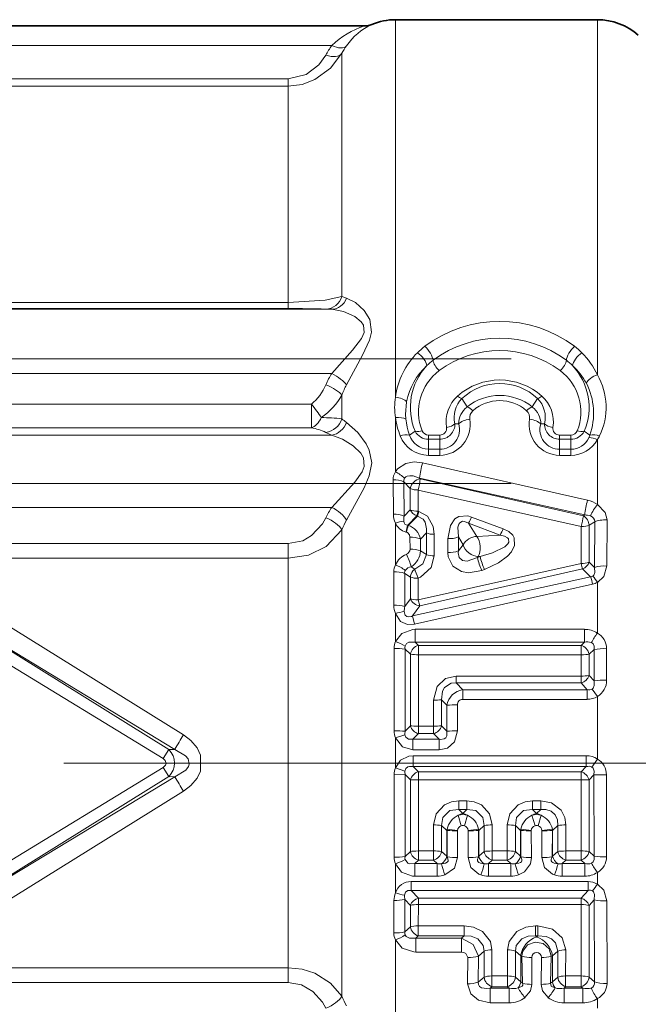
# Model space of a CAD drawing. Extents: x 0 to 210, y 0 to 297.
# Drawn here: x 93 to 103, y 173 to 189 of the extents above; entities that cross this region are included whole.
import ezdxf

# ---------------------------------------------------------------- set-up
doc = ezdxf.new("R2010")
doc.units = 0
doc.linetypes.add('DASHDOT', pattern=[18.5, 12, -3, 0.5, -3])

msp = doc.modelspace()

# ---------------------------------------------------------------- linework, layer by layer
at = {"color": 7, "lineweight": 13}
for p, q in [((98.756004, 189.072052), (98.756004, 187.603043)), ((102.017395, 189.072052), (102.017395, 187.603043)), ((75.140213, 188.653503), (97.727242, 188.653503)), ((97.889984, 187.164246), (97.889984, 188.530029)), ((75.843498, 188.118591), (97.023956, 188.118591)), ((97.023956, 188.118591), (97.023956, 188.001083)), ((75.843498, 188.001083), (97.023956, 188.001083)), ((97.023956, 186.725464), (97.023956, 188.001083)), ((98.756004, 182.977554), (98.756004, 187.603043)), ((102.017395, 183.340515), (102.017395, 187.603043)), ((97.889984, 184.601471), (97.889984, 187.164246)), ((97.023956, 184.505264), (97.023956, 186.725464)), ((97.889984, 184.601471), (97.964645, 184.577744)), ((75.140213, 184.396347), (97.727242, 184.396347)), ((75.843498, 184.505264), (97.023956, 184.505264)), ((75.843498, 184.408035), (97.023956, 184.408035)), ((97.023956, 184.408035), (97.023956, 184.505264)), ((97.630173, 184.399719), (97.727242, 184.396347)), ((75.140213, 183.362564), (97.727242, 183.362564)), ((97.889984, 182.629684), (97.889984, 183.012299)), ((75.470161, 182.863693), (97.397293, 182.863693)), ((97.397293, 182.863693), (97.397293, 182.483673)), ((99.829369, 182.955658), (99.912842, 182.819565)), ((101.04998, 182.955658), (100.966507, 182.819565)), ((98.756004, 181.770767), (98.756004, 182.648376)), ((75.470161, 182.483673), (97.397293, 182.483673)), ((99.71608, 182.549744), (99.776382, 182.544937)), ((101.163277, 182.549744), (101.102974, 182.544937)), ((75.140213, 182.366318), (97.727242, 182.366318)), ((99.074234, 182.427429), (98.983528, 182.365463)), ((99.289879, 182.298264), (99.289879, 182.366226)), ((99.289879, 182.366226), (99.471222, 182.366226)), ((99.471222, 182.298264), (99.471222, 182.366226)), ((101.408127, 182.298264), (101.408127, 182.366226)), ((101.408127, 182.366226), (101.58947, 182.366226)), ((101.58947, 182.298264), (101.58947, 182.366226)), ((101.805115, 182.427429), (101.895584, 182.365631)), ((101.880402, 182.323944), (101.895584, 182.365631)), ((99.289879, 182.298264), (99.471222, 182.298264)), ((99.289879, 182.298264), (99.289879, 182.137543)), ((99.471222, 182.298264), (99.471222, 182.137543)), ((101.408127, 182.298264), (101.58947, 182.298264)), ((101.408127, 182.298264), (101.408127, 182.137543)), ((101.58947, 182.298264), (101.58947, 182.137543)), ((102.017395, 181.243942), (102.017395, 182.292252)), ((99.471222, 182.137543), (99.289879, 182.137543)), ((99.289879, 182.137543), (99.289879, 182.039062)), ((99.471222, 182.039062), (99.289879, 182.039062)), ((99.471222, 182.137543), (99.471222, 182.039062)), ((101.58947, 182.137543), (101.408127, 182.137543)), ((101.408127, 182.137543), (101.408127, 182.039062)), ((101.58947, 182.039062), (101.408127, 182.039062)), ((101.58947, 182.137543), (101.58947, 182.039062)), ((99.193039, 181.919418), (101.858414, 181.314163)), ((98.71682, 181.643646), (98.721687, 181.089035)), ((98.892548, 181.610077), (98.995438, 181.504715)), ((98.892548, 181.610077), (98.897835, 181.058762)), ((99.14595, 181.671951), (99.156937, 181.660583)), ((99.14595, 181.671951), (101.812683, 181.076416)), ((101.790764, 181.062973), (99.156937, 181.660583)), ((98.995567, 181.159744), (98.995438, 181.504715)), ((101.756454, 180.888657), (99.121628, 181.478973)), ((99.122391, 181.135651), (99.121628, 181.478973)), ((75.140213, 181.198975), (97.727242, 181.198975)), ((98.995567, 181.159744), (98.897835, 181.058762)), ((99.099731, 181.059921), (98.955353, 180.909714)), ((99.109749, 181.057663), (98.962967, 180.908051)), ((99.099731, 181.059921), (99.122391, 181.135651)), ((99.109749, 181.057663), (99.099731, 181.059921)), ((99.109749, 181.057663), (99.132408, 181.133408)), ((99.132408, 181.133408), (99.122391, 181.135651)), ((101.812683, 181.076416), (101.790764, 181.062973)), ((98.756004, 180.270172), (98.756004, 180.944794)), ((98.955353, 180.909714), (98.962967, 180.908051)), ((99.937309, 180.94519), (100.444748, 180.752747)), ((99.937309, 180.94519), (100.069069, 180.728409)), ((99.986565, 181.043243), (100.494659, 180.853836)), ((101.883698, 180.911499), (101.883499, 180.312653)), ((101.974701, 180.966705), (101.883698, 180.911499)), ((101.969856, 180.228592), (101.974701, 180.966705)), ((102.171577, 180.252747), (102.175896, 180.995682)), ((97.889984, 173.308914), (97.889984, 180.83519)), ((98.925201, 180.801315), (98.932808, 180.799622)), ((99.254959, 180.786545), (99.159805, 180.688217)), ((99.254959, 180.786545), (99.255074, 180.435806)), ((99.382385, 180.764343), (99.382996, 180.415482)), ((100.444748, 180.752747), (100.069069, 180.728409)), ((101.756454, 180.888657), (101.755424, 180.292999)), ((97.023956, 180.61319), (75.843498, 180.61319)), ((97.023956, 180.377594), (97.023956, 180.61319)), ((98.990761, 180.523422), (98.989738, 180.716125)), ((99.161186, 180.496811), (99.159805, 180.688217)), ((99.601799, 180.468063), (99.602318, 180.693359)), ((99.772247, 180.495453), (99.772346, 180.722351)), ((99.849335, 180.594299), (99.772247, 180.495453)), ((99.772346, 180.722351), (99.849335, 180.594299)), ((99.255074, 180.435806), (99.161186, 180.496811)), ((97.023956, 180.377594), (81.000061, 180.377594)), ((97.023956, 173.76651), (97.023956, 180.377594)), ((99.124741, 179.704895), (101.755424, 180.292999)), ((100.122688, 180.406403), (100.078682, 180.389679)), ((100.090202, 180.404266), (100.078682, 180.389679)), ((100.122688, 180.406403), (100.090202, 180.404266)), ((101.883499, 180.312653), (101.969856, 180.228592)), ((98.727783, 180.157211), (98.730354, 179.618576)), ((98.995926, 180.073502), (98.904457, 180.133179)), ((98.904457, 180.133179), (98.907242, 179.59845)), ((99.066353, 180.202911), (99.010315, 180.23941)), ((99.149681, 179.611221), (101.779457, 180.206696)), ((100.193344, 180.194794), (100.149284, 180.178329)), ((101.779457, 180.206696), (101.908989, 180.079819)), ((98.996017, 179.721191), (98.995926, 180.073502)), ((101.908989, 180.079819), (99.030708, 179.445618)), ((101.940987, 179.957687), (99.064026, 179.312988)), ((99.124741, 179.704895), (99.124283, 180.055176)), ((102.017395, 179.167923), (102.017395, 179.987991)), ((98.907242, 179.59845), (98.996017, 179.721191)), ((99.149681, 179.611221), (99.124741, 179.704895)), ((98.756004, 179.031219), (98.756004, 179.483551)), ((99.030708, 179.445618), (99.149681, 179.611221)), ((92.33004, 179.393616), (95.329842, 177.525742)), ((99.064026, 179.312988), (99.030708, 179.445618)), ((101.807861, 179.230255), (99.071495, 179.230255)), ((99.071495, 179.021088), (99.071495, 179.230255)), ((101.807861, 179.021088), (101.807861, 179.230255)), ((92.181252, 179.11731), (95.192673, 177.292709)), ((95.093376, 177.292526), (92.196877, 179.090561)), ((101.807861, 179.021088), (99.071495, 179.021088)), ((99.125618, 178.971603), (99.071495, 179.021088)), ((101.753738, 178.971603), (101.807861, 179.021088)), ((95.001793, 177.144165), (92.097733, 178.91394)), ((98.732819, 178.92337), (98.735237, 177.590546)), ((98.996216, 178.830261), (98.909912, 178.908554)), ((98.909912, 178.908554), (98.912537, 177.586334)), ((98.996353, 177.671951), (98.996216, 178.830261)), ((99.125618, 178.971603), (99.125618, 178.81926)), ((99.125618, 178.971603), (101.753738, 178.971603)), ((101.753738, 178.971603), (101.753738, 178.81926)), ((101.883133, 178.830261), (101.88308, 178.484802)), ((101.883133, 178.830261), (101.964294, 178.9039)), ((101.963036, 178.399734), (101.964294, 178.9039)), ((102.165474, 178.410294), (102.166595, 178.918365)), ((99.126205, 177.668167), (99.125618, 178.81926)), ((99.125618, 178.81926), (101.753738, 178.81926)), ((101.753738, 178.81926), (101.753502, 178.475937)), ((99.738541, 178.475937), (101.753502, 178.475937)), ((99.738541, 178.364059), (99.738541, 178.475937)), ((99.738541, 178.364059), (101.753502, 178.364059)), ((99.738541, 178.364059), (99.84153, 178.255859)), ((101.753502, 178.364059), (101.753502, 178.475937)), ((101.753502, 178.364059), (101.854584, 178.255859)), ((101.88308, 178.484802), (101.963036, 178.399734)), ((101.854584, 178.255859), (99.84153, 178.255859)), ((99.84153, 178.255859), (99.84153, 178.099777)), ((101.854584, 178.255859), (101.854584, 178.099777)), ((102.017395, 178.146881), (101.935257, 178.264084)), ((99.371811, 178.087357), (99.371666, 177.668167)), ((99.501549, 178.093796), (99.501511, 177.671951)), ((99.501549, 178.093796), (99.585938, 178.004013)), ((101.854584, 178.099777), (99.84153, 178.099777)), ((102.017395, 177.1362), (102.017395, 178.146881)), ((99.585434, 177.586227), (99.585938, 178.004013)), ((99.758575, 177.590439), (99.758957, 178.011627)), ((98.996353, 177.671951), (98.912537, 177.586334)), ((99.371666, 177.668167), (99.126205, 177.668167)), ((99.126205, 177.545914), (99.126205, 177.668167)), ((99.371666, 177.545914), (99.371666, 177.668167)), ((99.501511, 177.671951), (99.585434, 177.586227)), ((98.756004, 177.480972), (98.908478, 177.528702)), ((98.756004, 176.991714), (98.756004, 177.480972)), ((99.126205, 177.545914), (99.03714, 177.454361)), ((99.03714, 177.454361), (99.460724, 177.454361)), ((99.03714, 177.454361), (99.03714, 177.284698)), ((99.371666, 177.545914), (99.126205, 177.545914)), ((99.371666, 177.545914), (99.460724, 177.454361)), ((99.460724, 177.454361), (99.460724, 177.284698)), ((95.093422, 177.292496), (95.001793, 177.144165)), ((95.192665, 177.292694), (95.093376, 177.292526)), ((99.03714, 177.284698), (99.460724, 177.284698)), ((101.837334, 177.189575), (99.042023, 177.189575)), ((99.042023, 177.014404), (99.042023, 177.189575)), ((101.837334, 177.014404), (101.837334, 177.189575)), ((102.017395, 177.1362), (101.928917, 177.006454)), ((95.001747, 176.999908), (92.097733, 175.230164)), ((95.093369, 176.851578), (95.001747, 176.999908)), ((98.756004, 176.991714), (98.909256, 176.941299)), ((101.837334, 177.014404), (99.042023, 177.014404)), ((99.126266, 176.929199), (99.042023, 177.014404)), ((99.126266, 176.929199), (99.126266, 176.80275)), ((99.126266, 176.929199), (101.75309, 176.929199)), ((101.75309, 176.929199), (101.837334, 177.014404)), ((101.75309, 176.929199), (101.75309, 176.80275)), ((92.181259, 175.026794), (95.192665, 176.85141)), ((95.093369, 176.851578), (92.196869, 175.053543)), ((95.192665, 176.85141), (95.093369, 176.851578)), ((98.735413, 176.88356), (98.733688, 175.551804)), ((98.735413, 176.88356), (98.912727, 176.885101)), ((98.912727, 176.885101), (98.910858, 175.564026)), ((98.996368, 176.801041), (98.912727, 176.885101)), ((98.996269, 175.642853), (98.996368, 176.801041)), ((98.996368, 176.801041), (99.126266, 176.80275)), ((99.125839, 175.651825), (99.126266, 176.80275)), ((99.126266, 176.80275), (101.75309, 176.80275)), ((101.75309, 176.80275), (101.75351, 175.651825)), ((101.88298, 176.801041), (101.961716, 176.880173)), ((101.88298, 176.801041), (101.88308, 175.642853)), ((101.963425, 175.568695), (101.961716, 176.880173)), ((102.164291, 176.878632), (101.961716, 176.880173)), ((102.165825, 175.556763), (102.164291, 176.878632)), ((92.330063, 174.750519), (95.329834, 176.618378)), ((99.777573, 176.322189), (99.777573, 176.459946)), ((99.777573, 176.459946), (99.911041, 176.459946)), ((99.911041, 176.322189), (99.911041, 176.459946)), ((100.968307, 176.322189), (100.968307, 176.459946)), ((100.968307, 176.459946), (101.101784, 176.459946)), ((101.101784, 176.322189), (101.101784, 176.459946)), ((99.777573, 176.322189), (99.911041, 176.322189)), ((99.777573, 176.322189), (99.844307, 176.258865)), ((99.911041, 176.322189), (99.844307, 176.258865)), ((100.968307, 176.322189), (101.101784, 176.322189)), ((100.968307, 176.322189), (101.035049, 176.258865)), ((101.035049, 176.258865), (101.101784, 176.322189)), ((99.81916, 176.058563), (99.76886, 176.228226)), ((99.869453, 176.058563), (99.919746, 176.228226)), ((101.009903, 176.058563), (100.959602, 176.228226)), ((101.060196, 176.058563), (101.110489, 176.228226)), ((99.371811, 176.071442), (99.372025, 175.651825)), ((99.501549, 176.065094), (99.501602, 175.642853)), ((99.501549, 176.065094), (99.584885, 175.984955)), ((99.584885, 175.984955), (99.589783, 176.005157)), ((99.585243, 175.565659), (99.584885, 175.984955)), ((99.589783, 176.005157), (99.588959, 175.984314)), ((99.591179, 175.558426), (99.588959, 175.984314)), ((99.75946, 175.982941), (99.759186, 175.976105)), ((99.759933, 175.546997), (99.759186, 175.975876)), ((99.92942, 175.975876), (99.92868, 175.546997)), ((99.92942, 175.975876), (99.929146, 175.982941)), ((100.099655, 175.984314), (100.097435, 175.558426)), ((100.098831, 176.005157), (100.103729, 175.984955)), ((100.099655, 175.984314), (100.098831, 176.005157)), ((100.103371, 175.565659), (100.103729, 175.984955)), ((100.187065, 176.065094), (100.103729, 175.984955)), ((100.187012, 175.642853), (100.187065, 176.065094)), ((100.316582, 175.651825), (100.316803, 176.071442)), ((100.562546, 176.071442), (100.562767, 175.651825)), ((100.692291, 176.065094), (100.692337, 175.642853)), ((100.692291, 176.065094), (100.77562, 175.984955)), ((100.77562, 175.984955), (100.780518, 176.005157)), ((100.77562, 175.984955), (100.775986, 175.565659)), ((100.780518, 176.005157), (100.779694, 175.984314)), ((100.779694, 175.984314), (100.781921, 175.558426)), ((100.950203, 175.982941), (100.949928, 175.976105)), ((100.949928, 175.975876), (100.950668, 175.546997)), ((101.119423, 175.546997), (101.120163, 175.975876)), ((101.120163, 175.975876), (101.119888, 175.982941)), ((101.288177, 175.558426), (101.290398, 175.984314)), ((101.289574, 176.005157), (101.294472, 175.984955)), ((101.290398, 175.984314), (101.289574, 176.005157)), ((101.294472, 175.984955), (101.294113, 175.565659)), ((101.294472, 175.984955), (101.377808, 176.065094)), ((101.377808, 176.065094), (101.377754, 175.642853)), ((101.507545, 176.071442), (101.507324, 175.651825)), ((99.125839, 175.651825), (99.372025, 175.651825)), ((99.125839, 175.503677), (99.125839, 175.651825)), ((99.372025, 175.503677), (99.372025, 175.651825)), ((100.316582, 175.651825), (100.562767, 175.651825)), ((100.316582, 175.503677), (100.316582, 175.651825)), ((100.562767, 175.503677), (100.562767, 175.651825)), ((101.507324, 175.651825), (101.75351, 175.651825)), ((101.507324, 175.503677), (101.507324, 175.651825)), ((101.75351, 175.503677), (101.75351, 175.651825)), ((98.910858, 175.564026), (98.996269, 175.642853)), ((99.066711, 175.4487), (99.125839, 175.503677)), ((99.125839, 175.503677), (99.372025, 175.503677)), ((99.43116, 175.4487), (99.372025, 175.503677)), ((99.585243, 175.565659), (99.501602, 175.642853)), ((99.591179, 175.558426), (99.585243, 175.565659)), ((100.097435, 175.558426), (100.103371, 175.565659)), ((100.103371, 175.565659), (100.187012, 175.642853)), ((100.257446, 175.4487), (100.316582, 175.503677)), ((100.316582, 175.503677), (100.562767, 175.503677)), ((100.621902, 175.4487), (100.562767, 175.503677)), ((100.775986, 175.565659), (100.692337, 175.642853)), ((100.775986, 175.565659), (100.781921, 175.558426)), ((101.294113, 175.565659), (101.288177, 175.558426)), ((101.377754, 175.642853), (101.294113, 175.565659)), ((101.507324, 175.503677), (101.448189, 175.4487)), ((101.507324, 175.503677), (101.75351, 175.503677)), ((101.75351, 175.503677), (101.812645, 175.4487)), ((101.88308, 175.642853), (101.963425, 175.568695)), ((98.756004, 174.976181), (98.756004, 175.444824)), ((99.43116, 175.4487), (99.066711, 175.4487)), ((99.066711, 175.4487), (99.066711, 175.245056)), ((99.43116, 175.4487), (99.43116, 175.245056)), ((100.621902, 175.4487), (100.257446, 175.4487)), ((100.257446, 175.4487), (100.257446, 175.245056)), ((100.621902, 175.4487), (100.621902, 175.245056)), ((101.812645, 175.4487), (101.448189, 175.4487)), ((101.448189, 175.4487), (101.448189, 175.245056)), ((101.812645, 175.4487), (101.812645, 175.245056)), ((99.43116, 175.245056), (99.066711, 175.245056)), ((100.621902, 175.245056), (100.257446, 175.245056)), ((101.812645, 175.245056), (101.448189, 175.245056)), ((102.017395, 175.115768), (102.017395, 175.306107)), ((101.868835, 175.157318), (99.010521, 175.157318)), ((99.010521, 175.016022), (99.010521, 175.157318)), ((101.868835, 175.016022), (99.010521, 175.016022)), ((99.12513, 174.887619), (99.010521, 175.016022)), ((101.754219, 174.887619), (101.868835, 175.016022)), ((101.868835, 175.016022), (101.868835, 175.157318)), ((98.731628, 174.85257), (98.729477, 174.327423)), ((98.908623, 174.870224), (98.906296, 174.348999)), ((98.996109, 174.772812), (98.908623, 174.870224)), ((99.12513, 174.887619), (99.12513, 174.787064)), ((99.12513, 174.887619), (101.754219, 174.887619)), ((101.754219, 174.887619), (101.754219, 174.787064)), ((101.883247, 174.772812), (101.965515, 174.864426)), ((101.972137, 173.540207), (101.965515, 174.864426)), ((98.996025, 174.42662), (98.996109, 174.772812)), ((99.124741, 174.442902), (99.12513, 174.787064)), ((99.12513, 174.787064), (101.754219, 174.787064)), ((101.754219, 174.787064), (101.755775, 173.634155)), ((101.883247, 174.772812), (101.883568, 173.613312)), ((102.173615, 173.513535), (102.167694, 174.847107)), ((98.906296, 174.348999), (98.996025, 174.42662)), ((99.124741, 174.442902), (99.863602, 174.442902)), ((99.124741, 174.279236), (99.124741, 174.442902)), ((99.863602, 174.279236), (99.863602, 174.442902)), ((101.015747, 174.279236), (101.015747, 174.442902)), ((101.015747, 174.442902), (101.054344, 174.442902)), ((101.054344, 174.279236), (101.054344, 174.442902)), ((99.084633, 174.244247), (99.124741, 174.279236)), ((99.822449, 174.244247), (99.084633, 174.244247)), ((99.084633, 174.244247), (99.084633, 174.020172)), ((99.124741, 174.279236), (99.863602, 174.279236)), ((99.863602, 174.279236), (99.822449, 174.244247)), ((99.822449, 174.244247), (99.822449, 174.020172)), ((101.015747, 174.279236), (101.054344, 174.279236)), ((101.015747, 174.279236), (101.035049, 174.262817)), ((101.035049, 174.262817), (101.054344, 174.279236)), ((98.756004, 172.994965), (98.756004, 174.215668)), ((99.822449, 174.020172), (99.084633, 174.020172)), ((99.923729, 173.93158), (99.921654, 173.507828)), ((100.094673, 173.956024), (100.091873, 173.535202)), ((100.186653, 174.035599), (100.094673, 173.956024)), ((100.186523, 173.613312), (100.186653, 174.035599)), ((100.314316, 173.634155), (100.314972, 174.054108)), ((100.564377, 174.054108), (100.565033, 173.634155)), ((100.692696, 174.035599), (100.692825, 173.613312)), ((100.692696, 174.035599), (100.778618, 173.961258)), ((100.778618, 173.961258), (100.779694, 173.541595)), ((100.799301, 173.953247), (100.807472, 173.518311)), ((100.956467, 173.934128), (100.95919, 173.49855)), ((101.110901, 173.49855), (101.113625, 173.934128)), ((101.262619, 173.518311), (101.27079, 173.953247)), ((101.291473, 173.961258), (101.290398, 173.541595)), ((101.291473, 173.961258), (101.377396, 174.035599)), ((101.377396, 174.035599), (101.377266, 173.613312)), ((101.505714, 174.054108), (101.505058, 173.634155)), ((81.000061, 173.76651), (97.023956, 173.76651)), ((97.023956, 173.530914), (97.023956, 173.76651)), ((100.091873, 173.535202), (100.186523, 173.613312)), ((100.314316, 173.634155), (100.565033, 173.634155)), ((100.314316, 173.460098), (100.314316, 173.634155)), ((100.565033, 173.460098), (100.565033, 173.634155)), ((100.779694, 173.541595), (100.692825, 173.613312)), ((101.377266, 173.613312), (101.290398, 173.541595)), ((101.505058, 173.634155), (101.755775, 173.634155)), ((101.505058, 173.460098), (101.505058, 173.634155)), ((101.755775, 173.460098), (101.755775, 173.634155)), ((101.883568, 173.613312), (101.972137, 173.540207)), ((75.843498, 173.530914), (97.023956, 173.530914)), ((100.287971, 173.438141), (100.314316, 173.460098)), ((100.591377, 173.438141), (100.287971, 173.438141)), ((100.287971, 173.438141), (100.287971, 173.200409)), ((100.314316, 173.460098), (100.565033, 173.460098)), ((100.591377, 173.438141), (100.565033, 173.460098)), ((100.591377, 173.438141), (100.591377, 173.200409)), ((100.779694, 173.541595), (100.807472, 173.518311)), ((101.290398, 173.541595), (101.262619, 173.518311)), ((101.505058, 173.460098), (101.478714, 173.438141)), ((101.78212, 173.438141), (101.478714, 173.438141)), ((101.478714, 173.438141), (101.478714, 173.200409)), ((101.505058, 173.460098), (101.755775, 173.460098)), ((101.755775, 173.460098), (101.78212, 173.438141)), ((101.78212, 173.438141), (101.78212, 173.200409)), ((102.017395, 173.115509), (102.017395, 173.268295)), ((100.591377, 173.200409), (100.287971, 173.200409)), ((101.78212, 173.200409), (101.478714, 173.200409))]:
    msp.add_line(p, q, dxfattribs=at)
at = {"color": 7, "lineweight": 35}
for p, q in [((98.756004, 189.072052), (102.017395, 189.072052)), ((74.611443, 188.972046), (98.256004, 188.972046))]:
    msp.add_line(p, q, dxfattribs=at)
at = {"color": 7, "linetype": 'DASHDOT', "lineweight": 13}
for p, q in [((72.240288, 183.596466), (100.626022, 183.596466)), ((72.235687, 181.586823), (100.627014, 181.586823)), ((123.89901, 177.072052), (48.182369, 177.072052))]:
    msp.add_line(p, q, dxfattribs=at)
at = {"color": 7, "lineweight": 13}
for points in [[(97.889984, 188.530029), (97.707413, 188.287811), (97.454117, 188.10466), (97.246559, 188.027832), (97.023956, 188.001083)], [(97.630173, 188.498947), (97.519417, 188.343124), (97.312355, 188.18689), (97.023956, 188.118591)], [(97.889984, 184.601471), (97.619873, 184.543915), (97.023956, 184.505264)], [(97.964645, 184.577744), (98.109383, 184.506378), (98.25087, 184.37735), (98.340187, 184.234207), (98.36779, 184.024841), (98.336662, 183.89798), (98.224808, 183.653992), (97.964645, 183.178406)], [(97.727242, 184.396347), (97.91468, 184.363617), (98.100815, 184.279404), (98.204033, 184.193832), (98.239822, 184.139175), (98.25, 184.019623), (98.206985, 183.922775), (98.062599, 183.737778), (97.727242, 183.362564)], [(97.964645, 180.991623), (98.251266, 181.514877), (98.332817, 181.708374), (98.371384, 181.918549), (98.332596, 182.119843), (98.280113, 182.227356), (98.149559, 182.405579), (97.964645, 182.571762)], [(97.727242, 181.198975), (98.100754, 181.606125), (98.216721, 181.772064), (98.250336, 181.861099), (98.238808, 181.998016), (98.195763, 182.071747), (98.071518, 182.191406), (97.899658, 182.297791), (97.727242, 182.366318)], [(99.193039, 181.919434), (99.058685, 181.932266), (98.920906, 181.905685), (98.790054, 181.818741), (98.756004, 181.770767)], [(99.14595, 181.671951), (99.040268, 181.705673), (98.986755, 181.709488), (98.942535, 181.701431), (98.922897, 181.691772), (98.900703, 181.669052)], [(102.175896, 180.995682), (102.143898, 181.118835), (102.017395, 181.243942)], [(99.109749, 181.057663), (99.203812, 181.007965), (99.234978, 180.960495), (99.258041, 180.851669), (99.254959, 180.786545)], [(99.132408, 181.133408), (99.272881, 181.05928), (99.366837, 180.892105), (99.382385, 180.764343)], [(99.602318, 180.693359), (99.64299, 180.908951), (99.716904, 181.011765), (99.780006, 181.050095), (99.927368, 181.060287), (99.986565, 181.043243)], [(97.023956, 180.61319), (97.256706, 180.661133), (97.400742, 180.745346), (97.574585, 180.932831), (97.630173, 181.029709)], [(99.772346, 180.722351), (99.765182, 180.87825), (99.779419, 180.927002), (99.792839, 180.948288), (99.836014, 180.973724), (99.871094, 180.972977), (99.937309, 180.94519)], [(97.023956, 180.377594), (97.35067, 180.427917), (97.634453, 180.568207), (97.889984, 180.83519)], [(98.989738, 180.716125), (98.982407, 180.756256), (98.952393, 180.792038), (98.932808, 180.799622)], [(100.444748, 180.752747), (100.51889, 180.731461), (100.563095, 180.707291), (100.580872, 180.689484), (100.58947, 180.639893), (100.572922, 180.609299), (100.521698, 180.562302), (100.325699, 180.466507), (100.122688, 180.406403)], [(100.494659, 180.853836), (100.584854, 180.808975), (100.650047, 180.749802), (100.674683, 180.708008), (100.680893, 180.583664), (100.629486, 180.482758), (100.565536, 180.411407), (100.419624, 180.302643), (100.193344, 180.194794)], [(99.255074, 180.435806), (99.199738, 180.28624), (99.066353, 180.202911)], [(99.382996, 180.415482), (99.331421, 180.230728), (99.162788, 180.073822), (99.124283, 180.055176)], [(100.149284, 180.178329), (99.935997, 180.14209), (99.820549, 180.162888), (99.682655, 180.251083), (99.608582, 180.3983), (99.601799, 180.468063)], [(100.078682, 180.389679), (99.916328, 180.331131), (99.840797, 180.340073), (99.784477, 180.390137), (99.769348, 180.467133), (99.772247, 180.495453)], [(101.944901, 180.089493), (101.961708, 180.103912), (101.97776, 180.14856), (101.969856, 180.228592)], [(102.017395, 179.987991), (102.123131, 180.080368), (102.171577, 180.252747)], [(98.756004, 179.483551), (98.838242, 179.358643), (98.952255, 179.308014), (99.064026, 179.312988)], [(98.898003, 179.516525), (98.90554, 179.47525), (98.91481, 179.457031), (98.937019, 179.437164), (98.960693, 179.430283), (99.012207, 179.438019), (99.030708, 179.445618)], [(98.756004, 179.031219), (98.856834, 179.164246), (99.037445, 179.228882), (99.071495, 179.230255)], [(98.911034, 178.96022), (98.933945, 178.998734), (98.973747, 179.020889), (99.071495, 179.021088)], [(101.92028, 179.015442), (101.947693, 178.994156), (101.963707, 178.96022), (101.964294, 178.9039)], [(99.371811, 178.087357), (99.427788, 178.307114), (99.563499, 178.43576), (99.738541, 178.475937)], [(99.501549, 178.093796), (99.51516, 178.231323), (99.548439, 178.292648), (99.655548, 178.3591), (99.738541, 178.364059)], [(101.935257, 178.264084), (101.95118, 178.277985), (101.968216, 178.320694), (101.963036, 178.399734)], [(99.758575, 177.590439), (99.710159, 177.413483), (99.596878, 177.313904), (99.460724, 177.284698)], [(99.585434, 177.586227), (99.58535, 177.508926), (99.567589, 177.477081), (99.544128, 177.459885), (99.484009, 177.450897), (99.460724, 177.454361)], [(95.329834, 176.618378), (95.449364, 176.708572), (95.551933, 176.829102), (95.60511, 176.939377), (95.606537, 177.200378), (95.551125, 177.316254), (95.448845, 177.436005), (95.329834, 177.525726)], [(99.03714, 177.284698), (98.867653, 177.332535), (98.756004, 177.480972)], [(99.03714, 177.454361), (98.966599, 177.454926), (98.922768, 177.486755), (98.908478, 177.528702)], [(95.192665, 176.85141), (95.367325, 176.955078), (95.411621, 177.01535), (95.422882, 177.050781), (95.407326, 177.137299), (95.365913, 177.190399), (95.192665, 177.292694)], [(95.001747, 177.144196), (95.037292, 177.111191), (95.048973, 177.06282), (95.040115, 177.037491), (95.001747, 176.999908)], [(98.756004, 176.991714), (98.839043, 177.118393), (98.974121, 177.18306), (99.042023, 177.189575)], [(98.909256, 176.941299), (98.923347, 176.981277), (98.954498, 177.00856), (98.981964, 177.017014), (99.042023, 177.014404)], [(101.928917, 177.006454), (101.947464, 176.990799), (101.966011, 176.940918), (101.961716, 176.880173)], [(99.777573, 176.459946), (99.659103, 176.445404), (99.545425, 176.397186), (99.413353, 176.252686), (99.371811, 176.071442)], [(99.911041, 176.459946), (100.02951, 176.445404), (100.143188, 176.397186), (100.275261, 176.252686), (100.316803, 176.071442)], [(100.968307, 176.459946), (100.849846, 176.445404), (100.73616, 176.397186), (100.604095, 176.252686), (100.562546, 176.071442)], [(101.507545, 176.071442), (101.489487, 176.19429), (101.43148, 176.308182), (101.27668, 176.42662), (101.101784, 176.459946)], [(99.777573, 176.322189), (99.635338, 176.304108), (99.521133, 176.194412), (99.501549, 176.065094)], [(99.911041, 176.322189), (100.053276, 176.304108), (100.16748, 176.194412), (100.187065, 176.065094)], [(100.968307, 176.322189), (100.82608, 176.304108), (100.711876, 176.194412), (100.692291, 176.065094)], [(101.377808, 176.065094), (101.37191, 176.153229), (101.335464, 176.233856), (101.269218, 176.292038), (101.186272, 176.319962), (101.101784, 176.322189)], [(98.911064, 175.512039), (98.953789, 175.456924), (98.98896, 175.445358), (99.066711, 175.4487)], [(99.497459, 175.443863), (99.561729, 175.455414), (99.589699, 175.469574), (99.6054, 175.48848), (99.608261, 175.500748), (99.604248, 175.526398), (99.591179, 175.558426)], [(99.553131, 175.264435), (99.707291, 175.372452), (99.759933, 175.546997)], [(99.92868, 175.546997), (99.972366, 175.385178), (100.102661, 175.277344), (100.135483, 175.264435)], [(100.097435, 175.558426), (100.081215, 175.514008), (100.08139, 175.494202), (100.089996, 175.477707), (100.104561, 175.465775), (100.131325, 175.453918), (100.191147, 175.443863)], [(100.781921, 175.558426), (100.798134, 175.514053), (100.795349, 175.48671), (100.790047, 175.478531), (100.774963, 175.465881), (100.748154, 175.453964), (100.688202, 175.443863)], [(100.950668, 175.546997), (100.935532, 175.443542), (100.841385, 175.315781), (100.743874, 175.264435)], [(101.119423, 175.546997), (101.163109, 175.385178), (101.293404, 175.277344), (101.326218, 175.264435)], [(101.288177, 175.558426), (101.271957, 175.514023), (101.272133, 175.494202), (101.280739, 175.477707), (101.295303, 175.465775), (101.322067, 175.453918), (101.381889, 175.443863)], [(101.921478, 175.45488), (101.948524, 175.476959), (101.963722, 175.511734), (101.963425, 175.568695)], [(98.756004, 175.444824), (98.853798, 175.312057), (99.032875, 175.246445), (99.066711, 175.245056)], [(98.901718, 174.939377), (98.916916, 174.987686), (98.95713, 175.015991), (99.010521, 175.016022)], [(102.017395, 175.115768), (102.120056, 175.021729), (102.167694, 174.847107)], [(101.941101, 175.008118), (101.957314, 174.993103), (101.972969, 174.94722), (101.965515, 174.864426)], [(99.863602, 174.442902), (100.017174, 174.421844), (100.161835, 174.35173), (100.289574, 174.188599), (100.314972, 174.054108)], [(101.015747, 174.442902), (100.862183, 174.421844), (100.717529, 174.35173), (100.589783, 174.188599), (100.564377, 174.054108)], [(101.505714, 174.054108), (101.448082, 174.251053), (101.294411, 174.387695), (101.054344, 174.442902)], [(98.9104, 174.297577), (98.926697, 174.2715), (98.981972, 174.241913), (99.084633, 174.244247)], [(100.094673, 173.956024), (100.010735, 174.140732), (99.822449, 174.244247)], [(99.863602, 174.279236), (99.977318, 174.275513), (100.084503, 174.235504), (100.173286, 174.128342), (100.186653, 174.035599)], [(101.015747, 174.279236), (100.902039, 174.275513), (100.794853, 174.235504), (100.70607, 174.128326), (100.692696, 174.035599)], [(101.377396, 174.035599), (101.341835, 174.17157), (101.274345, 174.236069), (101.188705, 174.27124), (101.054344, 174.279236)], [(98.756004, 174.215668), (98.865135, 174.083435), (99.049835, 174.021515), (99.084633, 174.020172)], [(101.27079, 173.953247), (101.238068, 174.070511), (101.142982, 174.157486), (101.013222, 174.18187), (100.891098, 174.1353), (100.814049, 174.033951), (100.801361, 173.984589), (100.799301, 173.953247)], [(99.923729, 173.93158), (99.895027, 173.994858), (99.861465, 174.013901), (99.822449, 174.020172)], [(97.889984, 173.308914), (97.706566, 173.519852), (97.455215, 173.676849), (97.246597, 173.743484), (97.023956, 173.76651)], [(97.630173, 173.114395), (97.574585, 173.211273), (97.42308, 173.380981), (97.235695, 173.491425), (97.023956, 173.530914)], [(99.921654, 173.507828), (99.972214, 173.346664), (100.097969, 173.242188), (100.287971, 173.200409)], [(100.091873, 173.535202), (100.094383, 173.497482), (100.112389, 173.466095), (100.146286, 173.443253), (100.232918, 173.430618), (100.287971, 173.438141)], [(100.807472, 173.518311), (100.813698, 173.496216), (100.811325, 173.484131), (100.801025, 173.471313), (100.781357, 173.459564), (100.735886, 173.444489)], [(100.95919, 173.49855), (100.936569, 173.393707), (100.847702, 173.283829)], [(101.110901, 173.49855), (101.133377, 173.393997), (101.222389, 173.283829)], [(101.262619, 173.518311), (101.271385, 173.469498), (101.29071, 173.458633), (101.334206, 173.444489)]]:
    msp.add_lwpolyline(points, dxfattribs=at)
at = {"color": 7, "lineweight": 35}
for centre, radius, start, end in [((98.756561, 188.06987), 1.002199, 90.031893, 112.601447), ((102.017395, 188.072052), 0.999999, 48.590369, 90.000009), ((98.255455, 189.275055), 0.302998, 270.104431, 292.498395)]:
    msp.add_arc(centre, radius, start, end, dxfattribs=at)
at = {"color": 7, "lineweight": 13}
for centre, radius, start, end in [((98.672745, 187.677811), 1.359324, 107.848325, 134.099795), ((98.826553, 188.046249), 1.05263, 115.626428, 144.938226), ((98.821877, 187.858368), 1.352949, 144.005646, 151.74078), ((98.821625, 188.039337), 1.052964, 144.476246, 152.224344), ((97.619293, 184.679443), 0.280778, 272.227855, 343.931278), ((97.097778, 166.544342), 17.863593, 88.292127, 90.236785), ((100.439674, 182.173096), 2.027986, 53.359313, 126.640682), ((100.439674, 182.124435), 1.805511, 53.388754, 126.611244), ((99.926285, 182.878616), 1.154579, 127.092581, 134.92939), ((100.953087, 182.878632), 1.154546, 45.070489, 52.90753), ((99.99305, 182.813522), 1.247843, 134.989181, 172.446991), ((100.439674, 182.095108), 1.635078, 53.324042, 126.675953), ((100.888954, 182.815338), 1.244657, 24.957376, 45.038185), ((99.94841, 182.71904), 1.029226, 131.765851, 169.726185), ((99.983315, 182.812149), 0.98711, 136.883548, 202.937519), ((99.947838, 182.793671), 0.974498, 126.864972, 134.664269), ((100.931519, 182.793671), 0.974493, 45.335705, 53.13505), ((100.926498, 182.715683), 1.034756, 28.1203, 48.174881), ((100.896034, 182.812149), 0.98711, 337.062473, 43.116471), ((99.177795, 182.484024), 1.695877, 148.798362, 155.86351), ((99.95726, 182.740387), 0.829056, 126.57264, 201.598324), ((100.922096, 182.740387), 0.829056, 338.401683, 53.427365), ((101.097198, 182.813034), 1.060951, 334.198598, 29.82246), ((96.836906, 183.520737), 0.863954, 310.460587, 336.602193), ((99.385529, 182.440125), 1.601246, 152.54397, 159.063959), ((100.439674, 182.231918), 1.023398, 48.25472, 131.745292), ((100.439674, 182.311203), 0.887561, 46.55934, 133.440668), ((100.888054, 182.719299), 1.067849, 340.658175, 26.976165), ((96.982384, 183.509109), 1.03457, 303.762439, 331.304511), ((99.74678, 182.812958), 1.004351, 170.567568, 189.430956), ((100.126961, 182.58194), 0.553971, 131.717985, 189.456761), ((99.884415, 183.134079), 0.187053, 227.69802, 252.853723), ((100.439674, 182.165344), 0.840238, 51.155965, 128.844046), ((100.994934, 183.134079), 0.187053, 287.146648, 312.302255), ((100.752388, 182.58194), 0.553971, 350.543229, 48.282081), ((99.94519, 182.721375), 1.02559, 169.821944, 200.313497), ((100.128334, 182.653427), 0.425105, 134.688667, 194.118269), ((100.107674, 182.551025), 0.331533, 125.961611, 181.053005), ((99.817368, 182.567337), 0.270176, 45.338557, 69.266656), ((100.439674, 182.26329), 0.658538, 48.972965, 131.026989), ((101.061981, 182.567337), 0.270176, 110.733411, 134.661483), ((100.771683, 182.551025), 0.331532, 358.946952, 54.038418), ((100.751022, 182.653427), 0.425105, 345.881748, 45.311314), ((97.427834, 177.457779), 5.192718, 84.893767, 88.571503), ((99.987724, 182.812241), 1.242564, 187.577926, 201.779283), ((100.104614, 182.64595), 0.149417, 130.41902, 188.811526), ((100.774734, 182.64595), 0.149417, 351.188335, 49.581013), ((97.252182, 181.609573), 0.88556, 64.717818, 80.57456), ((97.588364, 182.72049), 0.314316, 277.666502, 343.244482), ((98.315025, 183.101013), 0.634703, 227.956256, 236.494279), ((99.470718, 182.54364), 0.245428, 270.117805, 1.424349), ((99.473778, 182.454254), 0.316306, 269.538297, 16.681829), ((99.473412, 182.475159), 0.108621, 268.84924, 8.375953), ((99.464821, 182.536865), 0.498796, 270.737064, 9.934586), ((101.414536, 182.536865), 0.498795, 170.065495, 269.262959), ((101.405579, 182.454254), 0.316307, 163.318211, 270.461677), ((101.408638, 182.54364), 0.24543, 178.575965, 269.88174), ((101.405945, 182.475159), 0.108621, 171.624281, 271.150734), ((98.066498, 183.253815), 0.950098, 242.661284, 249.080077), ((99.292274, 182.53096), 0.492129, 201.40951, 269.7208), ((98.937675, 182.089172), 0.280995, 80.577033, 111.61389), ((99.288826, 182.456314), 0.31865, 196.569938, 270.18944), ((99.114342, 182.627197), 0.204437, 258.646679, 290.597717), ((99.290207, 182.543304), 0.245071, 208.215766, 269.923622), ((99.288994, 182.477158), 0.110844, 202.240238, 270.45721), ((101.589142, 182.543304), 0.245071, 270.076386, 331.784226), ((101.590355, 182.477158), 0.110844, 269.542785, 337.759709), ((101.590248, 182.456833), 0.319214, 269.860436, 335.392271), ((101.765007, 182.627197), 0.204437, 249.402319, 281.353377), ((101.884323, 182.043243), 0.281551, 61.879321, 90.800542), ((101.94574, 182.087814), 0.283303, 67.996849, 100.234139), ((101.653229, 182.546783), 0.444301, 325.048775, 333.901705), ((101.587746, 182.529572), 0.490652, 270.202096, 331.086443), ((100.706673, 181.497681), 1.570955, 164.430657, 173.628791), ((98.935043, 181.64592), 0.218241, 145.109787, 180.595205), ((98.550964, 181.322052), 0.493076, 44.774817, 65.441504), ((98.741386, 181.276855), 0.366844, 65.599876, 93.831575), ((98.976761, 181.629196), 0.086094, 152.342452, 192.789128), ((99.197861, 181.456573), 0.208723, 101.343861, 166.623421), ((97.922462, 181.810532), 1.243918, 344.544467, 353.074423), ((99.108795, 181.750916), 0.271692, 245.277342, 272.701064), ((103.595467, 180.851166), 1.797403, 165.075181, 172.799333), ((101.764954, 180.886215), 0.437935, 54.790579, 77.680657), ((102.607811, 180.752151), 0.768038, 140.206804, 156.185936), ((98.985352, 180.365173), 1.509336, 146.465989, 153.878247), ((98.746414, 180.683243), 0.405793, 68.038363, 93.486923), ((99.030861, 181.085587), 0.309002, 179.360617, 207.123687), ((99.111549, 180.994888), 0.222873, 163.359724, 184.569351), ((99.161102, 181.228226), 0.179195, 202.477383, 249.967852), ((100.370239, 181.256226), 1.433916, 345.149509, 352.252749), ((101.699402, 180.902664), 0.184651, 2.743971, 60.318459), ((101.818268, 180.800491), 0.275866, 71.520372, 91.160274), ((101.879494, 180.969589), 0.095515, 358.262882, 74.184939), ((99.247078, 180.283752), 1.464836, 151.10213, 157.886366), ((98.925636, 180.546951), 0.432113, 94.794413, 113.09208), ((98.976074, 181.031998), 0.236335, 201.617803, 257.563664), ((98.958359, 180.97757), 0.068001, 180.364085, 267.463142), ((100.200119, 180.50766), 1.308193, 162.099855, 167.029558), ((100.208549, 180.505798), 1.30903, 162.102683, 167.030432), ((98.871284, 180.629227), 0.293977, 11.555163, 71.797617), ((99.321747, 181.313141), 0.717338, 329.131489, 337.904456), ((99.368454, 181.077576), 0.313003, 248.694991, 272.547064), ((99.781357, 181.140381), 0.768523, 329.701223, 338.114665), ((99.010101, 180.284637), 0.431274, 69.648074, 92.701288), ((99.621254, 181.117737), 0.424091, 267.445111, 290.914214), ((99.059799, 180.131149), 0.334552, 112.283508, 155.411611), ((97.758171, 179.869247), 1.30613, 16.468792, 25.961954), ((98.900497, 180.526337), 0.090642, 290.743808, 358.153364), ((99.011414, 180.071533), 0.451681, 70.599465, 92.616819), ((98.837143, 180.514969), 0.325072, 302.148612, 356.794752), ((99.368584, 180.756042), 0.340363, 250.482759, 272.422447), ((99.62114, 180.916077), 0.447752, 267.528254, 289.760889), ((98.964043, 180.158081), 0.236276, 151.685592, 180.210474), ((98.543518, 179.70369), 0.604597, 52.239701, 69.438941), ((101.484383, 180.747421), 1.450987, 194.278533, 203.086608), ((101.52169, 180.761551), 1.443851, 194.244163, 203.106306), ((101.769989, 180.644699), 0.351501, 267.628761, 288.87319), ((101.71476, 180.374298), 0.179702, 291.107905, 339.932003), ((98.75293, 179.650116), 0.507064, 72.58481, 92.839148), ((98.989532, 180.14238), 0.085512, 152.953139, 186.172382), ((99.020081, 180.10997), 0.128998, 94.310801, 146.249459), ((99.179756, 180.057022), 0.184738, 127.858737, 174.878579), ((102.127953, 179.724594), 0.529195, 85.278211, 107.415127), ((99.109428, 180.431305), 0.375945, 252.39998, 272.261084), ((101.905609, 180.164688), 0.084891, 272.279546, 297.589112), ((100.136147, 179.553497), 1.849435, 12.623252, 16.535316), ((101.8862, 180.207565), 0.255796, 282.366601, 300.858983), ((101.272575, 179.536057), 0.871022, 31.248669, 39.460438), ((99.167053, 179.797821), 0.187612, 204.132734, 264.680694), ((98.755768, 179.016083), 0.60244, 75.419775, 92.415069), ((99.083305, 179.615112), 0.352853, 179.4387, 201.8978), ((98.987686, 178.819977), 0.702593, 97.336814, 109.24611), ((99.208588, 179.522186), 0.310736, 165.796558, 181.043921), ((101.814789, 178.866852), 0.363186, 56.062613, 91.092908), ((103.263176, 178.263824), 1.539128, 144.030398, 150.764377), ((101.884415, 178.918411), 0.282337, 359.991895, 61.945035), ((98.98716, 178.925217), 0.25432, 155.365015, 180.414792), ((98.449554, 178.149475), 0.933215, 60.351463, 70.834833), ((101.856819, 178.842499), 0.184689, 69.850357, 105.331236), ((98.75853, 178.111176), 0.81215, 79.249968, 91.813295), ((99.027557, 178.932281), 0.119921, 166.512813, 191.4004), ((99.18042, 178.791534), 0.188452, 106.927909, 168.126841), ((99.109612, 179.436966), 0.617583, 259.413143, 271.483883), ((101.698929, 178.791534), 0.188452, 11.873162, 73.072089), ((102.122795, 178.039902), 0.879049, 87.145503, 100.395721), ((101.769714, 179.239029), 0.763005, 268.782646, 278.547904), ((101.708046, 178.54274), 0.184519, 284.272702, 341.684315), ((102.121605, 177.208862), 1.201859, 87.908899, 97.584593), ((101.875717, 178.398087), 0.289051, 299.42353, 2.413052), ((99.889915, 177.95166), 0.308313, 99.037442, 170.227206), ((101.885323, 178.365738), 0.113661, 254.368522, 296.156186), ((99.388214, 179.135696), 1.04828, 269.103597, 276.207915), ((99.840187, 178.019226), 0.080686, 89.044521, 185.342405), ((101.859879, 178.388763), 0.28882, 268.949897, 303.074041), ((99.735832, 176.46196), 1.549605, 89.14515, 95.551942), ((98.761299, 174.751724), 2.8388, 86.945904, 90.526016), ((99.025581, 177.588531), 0.290295, 179.605002, 201.752891), ((99.086205, 177.544708), 0.178514, 166.522976, 185.150313), ((99.173882, 177.724945), 0.185424, 196.618801, 255.086382), ((99.388206, 179.445374), 1.777177, 269.46686, 273.655802), ((99.32399, 177.724945), 0.185424, 284.91362, 343.3812), ((99.735313, 174.792892), 2.797513, 89.523542, 93.071409), ((102.752007, 172.991608), 8.697423, 148.579714, 150.361055), ((94.872604, 177.072052), 0.312285, 315.037438, 44.962562), ((101.843292, 176.876556), 0.312825, 56.155076, 91.090333), ((101.877197, 176.886459), 0.286652, 358.439777, 60.692323), ((99.020721, 176.885529), 0.285266, 158.142553, 180.393441), ((99.077934, 176.923904), 0.169638, 174.114964, 193.220714), ((99.174866, 176.750031), 0.185806, 105.177742, 164.052825), ((101.704483, 176.750031), 0.185806, 15.94717, 74.822257), ((101.87365, 176.885086), 0.133827, 65.51803, 105.687847), ((102.751999, 181.152496), 8.697415, 209.638959, 211.420313), ((99.902313, 175.937134), 0.320102, 114.629207, 167.720691), ((99.844307, 175.983932), 0.255676, 72.838462, 107.16157), ((99.929794, 175.940536), 0.329621, 105.032177, 119.222222), ((99.75882, 175.940536), 0.329621, 60.777817, 74.967828), ((99.786308, 175.937164), 0.320067, 12.2734, 65.370723), ((101.093056, 175.937134), 0.320102, 114.629207, 167.720691), ((101.035049, 175.983932), 0.255676, 72.838462, 107.161577), ((101.120529, 175.940536), 0.329621, 105.032177, 119.222222), ((100.949562, 175.940536), 0.329621, 60.777817, 74.967828), ((100.977051, 175.937164), 0.320068, 12.273514, 65.370689), ((99.388214, 175.007919), 1.063448, 83.881061, 90.883938), ((99.737381, 177.342422), 1.366475, 263.762853, 270.914164), ((99.851532, 177.377136), 1.396995, 259.198675, 266.221865), ((99.843178, 175.978333), 0.083698, 106.665712, 176.849007), ((99.844307, 175.978546), 0.083867, 72.551847, 107.448151), ((99.845512, 175.978394), 0.083611, 3.110182, 73.372713), ((99.837082, 177.377136), 1.396995, 273.778144, 280.801334), ((99.951225, 177.342422), 1.366475, 269.085838, 276.237149), ((100.3004, 175.007919), 1.063448, 89.116067, 96.118944), ((100.578957, 175.007919), 1.063448, 83.881061, 90.883938), ((100.928123, 177.342422), 1.366475, 263.762853, 270.914164), ((101.042274, 177.377136), 1.396995, 259.198668, 266.221865), ((101.033913, 175.978333), 0.083698, 106.665719, 176.849007), ((101.035049, 175.978546), 0.083867, 72.551847, 107.448151), ((101.036255, 175.978394), 0.083612, 3.110595, 73.372365), ((101.027817, 177.377136), 1.396995, 273.778123, 280.801313), ((101.141968, 177.342422), 1.366475, 269.085838, 276.237149), ((101.491135, 175.007919), 1.063448, 89.116067, 96.118944), ((99.388237, 174.897263), 0.754459, 81.354342, 91.230441), ((100.578972, 174.897263), 0.754459, 81.354342, 91.230441), ((101.769714, 174.897263), 0.754459, 81.354342, 91.230441), ((98.759521, 176.533493), 0.981659, 268.49267, 278.872604), ((98.992935, 175.549942), 0.259224, 179.588472, 203.923388), ((98.398857, 176.48941), 1.103727, 288.875847, 297.657619), ((99.035591, 175.538101), 0.127309, 168.26085, 191.819187), ((99.179565, 175.683594), 0.187979, 192.534048, 253.375092), ((99.318306, 175.683594), 0.187979, 286.62491, 347.465951), ((99.401337, 175.606232), 0.188582, 300.626204, 347.557128), ((99.738884, 176.546967), 0.999881, 261.50189, 271.205731), ((99.94973, 176.546967), 0.999877, 268.794292, 278.498214), ((100.287277, 175.606232), 0.188582, 192.442865, 239.37375), ((100.370308, 175.683594), 0.187979, 192.534048, 253.375092), ((100.509048, 175.683594), 0.187979, 286.62491, 347.465951), ((100.592072, 175.606232), 0.188582, 300.626204, 347.557128), ((100.929626, 176.546967), 0.999874, 261.501733, 271.205697), ((101.140472, 176.546967), 0.999877, 268.794292, 278.498214), ((101.47802, 175.606232), 0.188582, 192.442878, 239.373819), ((101.56105, 175.683594), 0.187979, 192.534048, 253.375092), ((101.699783, 175.683594), 0.187979, 286.62491, 347.465951), ((102.121979, 176.620728), 1.064447, 261.429462, 272.359821), ((101.882889, 175.555405), 0.282975, 298.347461, 0.272941), ((99.480614, 175.663986), 0.220821, 257.063148, 274.377288), ((102.463394, 176.26947), 3.078824, 195.555382, 199.052084), ((97.225235, 176.26947), 3.078806, 340.94779, 344.444519), ((100.208, 175.663986), 0.220822, 265.622768, 282.936847), ((100.671356, 175.663986), 0.220821, 257.063148, 274.377288), ((103.654137, 176.26947), 3.078824, 195.555382, 199.052084), ((98.415962, 176.26947), 3.078817, 340.947862, 344.444581), ((101.398781, 175.66394), 0.22078, 265.611895, 282.929197), ((101.859192, 175.617523), 0.174626, 254.58523, 290.956944), ((103.479897, 176.357819), 1.801268, 210.087839, 215.720764), ((99.433319, 175.626511), 0.381422, 269.675304, 288.30888), ((100.255287, 175.626511), 0.381431, 251.691334, 270.324479), ((100.624062, 175.626511), 0.381422, 269.675304, 288.30888), ((101.44603, 175.626526), 0.381443, 251.691477, 270.324001), ((101.819435, 175.59935), 0.354085, 268.901259, 304.021153), ((99.002159, 174.899597), 0.257397, 88.141932, 162.717427), ((101.873558, 174.885727), 0.271458, 57.984058, 90.99736), ((101.895775, 174.918518), 0.100762, 63.167331, 105.44808), ((100.832214, 175.871674), 1.4056, 322.089848, 327.470316), ((98.757187, 175.536804), 0.68419, 267.860693, 282.799615), ((99.046722, 174.855118), 0.31501, 157.392284, 180.463287), ((99.024826, 175.721558), 0.792116, 250.168332, 261.055223), ((99.128014, 174.927673), 0.22669, 177.038353, 194.675271), ((99.168213, 174.709305), 0.183574, 103.582483, 159.745325), ((101.711136, 174.709305), 0.183574, 20.25467, 76.417522), ((102.123947, 175.582108), 0.735706, 257.551281, 273.406213), ((99.109558, 174.307785), 0.479133, 88.139036, 103.710419), ((99.182709, 174.459763), 0.189848, 190.066369, 252.199787), ((98.971069, 174.325699), 0.241578, 179.590754, 207.095137), ((98.754799, 174.890244), 0.562768, 267.424552, 285.638023), ((98.521095, 174.851364), 0.677361, 290.281131, 305.106709), ((99.006371, 174.330704), 0.101627, 169.638936, 199.046797), ((101.154724, 173.901245), 0.381388, 108.313584, 170.933789), ((100.915375, 173.901245), 0.381388, 9.066209, 71.686414), ((99.944832, 174.422104), 0.490334, 267.536908, 287.822406), ((100.300163, 173.681808), 0.372109, 87.721923, 107.788212), ((100.579193, 173.681808), 0.372109, 72.211786, 92.278082), ((100.940025, 174.477173), 0.542933, 254.965932, 271.734305), ((101.035065, 173.933319), 0.078763, 0.591339, 179.408879), ((101.130074, 174.477173), 0.542933, 268.265683, 285.03407), ((101.490906, 173.681808), 0.372109, 87.721923, 107.788212), ((100.375549, 173.641083), 0.191331, 188.355365, 251.30691), ((100.579315, 173.30159), 0.332357, 69.99166, 92.459315), ((100.503799, 173.641083), 0.191331, 288.693091, 351.644636), ((101.566292, 173.641083), 0.191331, 188.355365, 251.30691), ((101.770058, 173.30159), 0.332357, 69.99166, 92.459315), ((101.694542, 173.641083), 0.191331, 288.693091, 351.644635), ((99.942139, 173.947479), 0.439439, 267.332713, 289.960344), ((100.655792, 173.669815), 0.239804, 254.46241, 289.56853), ((101.463974, 173.835098), 0.826614, 208.212747, 221.813402), ((100.598053, 173.565598), 0.18336, 318.697624, 352.475865), ((100.944283, 173.994644), 0.495982, 253.975035, 271.721069), ((101.125809, 173.994644), 0.495981, 268.278974, 286.025015), ((100.606117, 173.835098), 0.826611, 318.186436, 331.787137), ((101.472038, 173.565598), 0.18336, 187.524145, 221.302313), ((101.414124, 173.670181), 0.240158, 250.500477, 285.554449), ((101.847084, 173.685013), 0.254826, 255.256624, 285.534614), ((102.743248, 173.819763), 0.911345, 204.641132, 217.225482), ((101.886894, 173.521454), 0.086539, 289.156083, 12.402466), ((101.894447, 173.521042), 0.280075, 295.940967, 358.457936), ((99.24707, 173.860367), 1.464844, 202.114413, 208.898607), ((100.600868, 173.611786), 0.411002, 268.678957, 306.96686), ((101.469231, 173.611801), 0.411005, 233.033245, 271.320901), ((101.789581, 173.620209), 0.419549, 268.981917, 302.917602)]:
    msp.add_arc(centre, radius, start, end, dxfattribs=at)
for centre, major_axis, ratio, start_param, end_param in [((97.630173, 188.679489), (0.264183, -0.142151), 0.552922, 5.001567997, 6.231913685), ((97.727242, 188.834045), (0.242645, -0.176407), 0.520446, 5.07411951, 6.22983394), ((97.727242, 184.696304), (-0.00901, -0.299866), 0.864662, 0.034748294, 1.19046273), ((99.22995, 183.687454), (0.11937, -0.160477), 0.374653, 0.544218784, 2.037361019), ((101.649399, 183.687454), (-0.11937, -0.160477), 0.374654, 4.245824522, 5.738966747), ((99.110886, 183.585632), (0.140083, -0.142746), 0.420659, 0.48458345, 1.975744666), ((101.768471, 183.585632), (-0.140083, -0.142746), 0.420659, 4.307440542, 5.798601808), ((99.463142, 183.487717), (0.090508, -0.119614), 0.36293, 3.68279304, 5.159619291), ((101.416206, 183.487717), (-0.090508, -0.119614), 0.36293, 1.123566014, 2.60039225), ((97.727242, 183.274857), (0.256432, -0.155701), 0.252841, 0.567408407, 1.72312278), ((102.017395, 183.236038), (0.180756, 0.085602), 0.484363, 1.345295318, 2.637439915), ((97.630173, 183.089783), (0.273643, -0.122971), 0.268619, 0.460578233, 1.690923969), ((98.756004, 182.87912), (0.198196, -0.02681), 0.48875, 0.505698271, 1.63679517), ((97.397293, 182.775986), (-0.190834, 0.231476), 0.190903, 3.984078183, 4.939939696), ((97.397293, 182.775986), (-0.057114, -0.29451), 0.636213, 0.295868955, 1.25173062), ((98.756004, 182.55545), (0.198189, 0.02684), 0.46139, 0.496501142, 1.508403345), ((97.727242, 182.65863), (-0.108376, -0.279739), 0.842629, 0.430956822, 1.586672009), ((99.580559, 182.560532), (0.147987, 0.024475), 0.459044, 4.636605338, 5.787425833), ((99.957069, 182.530563), (0.19735, 0.032471), 0.457743, 1.495640076, 2.646241055), ((100.922279, 182.530563), (0.19735, -0.032455), 0.457744, 0.495351703, 1.645949386), ((101.29879, 182.560532), (0.147987, -0.024475), 0.459043, 3.637352054, 4.788173939), ((97.727242, 181.053543), (0.249939, -0.165924), 0.41926, 0.686544779, 1.842259244), ((99.122391, 181.187836), (-0.150002, -0.000305), 0.34791, 0.562517474, 1.570071259), ((97.630173, 180.884277), (0.269257, -0.132294), 0.445423, 0.555906342, 1.786252061), ((101.756454, 180.937668), (0.150002, -0.00029), 0.326764, 4.713012981, 5.725715025), ((102.144196, 180.931046), (0.199997, -0.001099), 0.328093, 1.413413388, 2.58381833), ((100.019585, 180.562424), (0.157013, -0.123886), 0.626697, 3.838216601, 5.586561355), ((100.019585, 180.562424), (-0.170715, -0.104187), 0.757141, 4.013257439, 5.411520523), ((100.019585, 180.562424), (0.013016, -0.19957), 0.515626, 0.62310255, 2.518490103), ((101.755424, 180.334366), (0.033127, -0.146301), 0.063228, 4.984699755, 5.758428603), ((99.124283, 180.093491), (-0.060356, 0.137314), 0.1057, 0.603724986, 1.806796324), ((99.124741, 179.738708), (-0.150002, -0.000183), 0.225414, 0.5389189, 1.570525678), ((101.753738, 178.841705), (0.150002, -0.000107), 0.14959, 4.712502955, 5.753003775), ((99.126205, 177.675812), (-0.150002, -0.000031), 0.051037, 0.524352341, 1.570783456), ((101.75309, 176.799301), (0.150002, 0.000015), 0.023056, 0.523752303, 1.570793708), ((99.844307, 175.999054), (0.300003, 0), 0.093664, 3.667742619, 3.694180857), ((99.844307, 175.999054), (0.300003, 0), 0.093664, 5.730597107, 5.757035347), ((101.035049, 175.999054), (0.300003, 0), 0.093664, 3.667742619, 3.694180909), ((101.035049, 175.999054), (0.300003, 0), 0.093664, 5.7305971, 5.757035342), ((99.125839, 175.633575), (-0.150002, 0.000092), 0.121595, 4.712463411, 5.755265038), ((100.316582, 175.633575), (-0.150002, 0.000092), 0.121595, 4.712463411, 5.75526504), ((101.507324, 175.633575), (-0.150002, 0.000092), 0.121595, 4.712463411, 5.755265041), ((101.754219, 174.757721), (0.150002, 0.000153), 0.195633, 0.53501243, 1.570596491), ((99.124741, 174.409134), (-0.150002, 0.000183), 0.225098, 4.712658811, 5.744311218), ((101.035049, 174.003006), (0.300003, 0), 0.268143, 3.687280871, 3.808384874), ((101.035049, 174.003006), (0.300003, 0), 0.268143, 5.6163937, 5.737497081), ((100.314316, 173.590012), (-0.150002, 0.000244), 0.29434, 4.712878309, 5.732611542), ((101.505058, 173.590012), (-0.150002, 0.000244), 0.29434, 4.712878309, 5.732611549), ((102.142372, 173.572174), (0.199997, 0.000946), 0.297526, 3.692801308, 4.867842979), ((97.630173, 173.259827), (0.269257, 0.132294), 0.445423, 4.496933266, 5.72727898)]:
    msp.add_ellipse(centre, major_axis=major_axis, ratio=ratio, start_param=start_param, end_param=end_param, dxfattribs=at)

doc.saveas('drawing.dxf')
